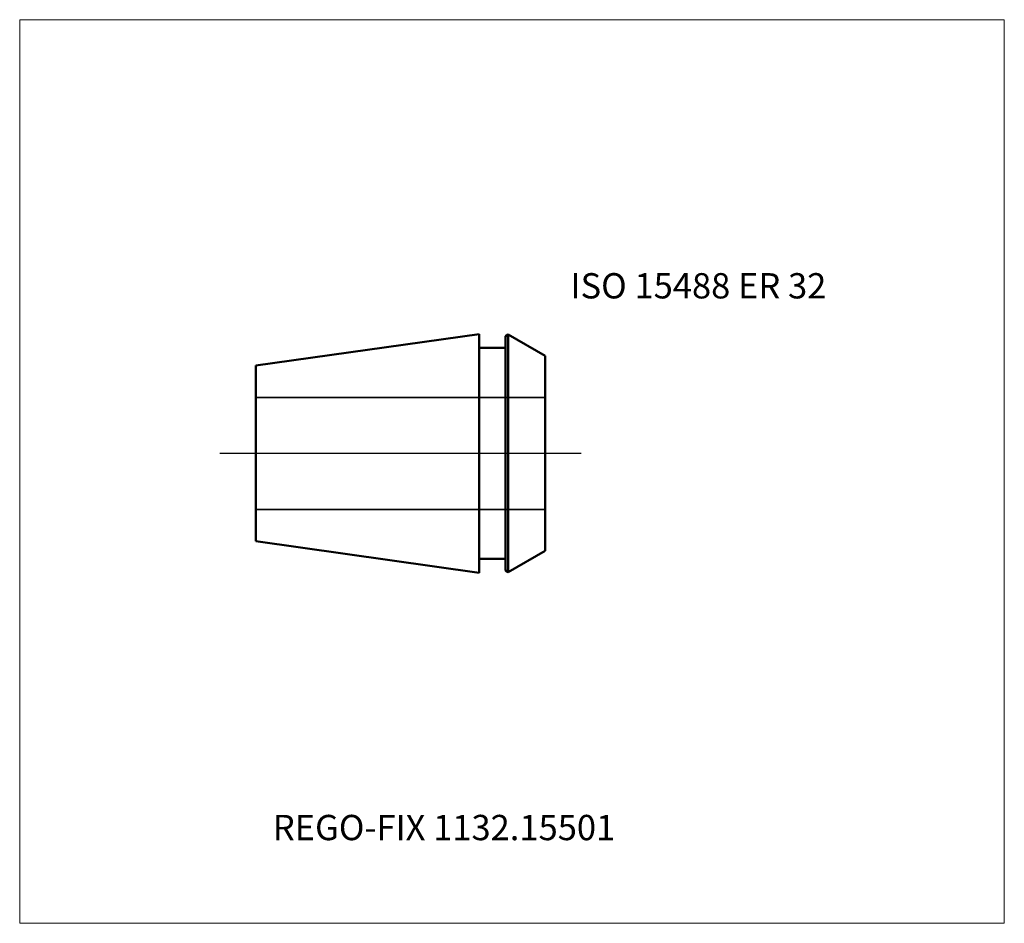
# Model space of a CAD drawing. Units: millimetres. Extents: x -60 to 76, y -65 to 60.
import ezdxf
from ezdxf.entities.mleader import LeaderData, LeaderLine
from ezdxf.lldxf.tags import DXFTag
from ezdxf.math import Vec2, Vec3

# ---------------------------------------------------------------- set-up
doc = ezdxf.new("R2010")
doc.units = ezdxf.units.MM
doc.layers.get('0').update_dxf_attribs({"plot": 0})
for name, color, linetype, lineweight in [('3', 1, 'Dashed_narrow', 35), ('SK1', 4, 'Continuous', 50), ('SK4', 2, 'Long_dashed_dotted_narrow', 25)]:
    doc.layers.add(name, color=color, linetype=linetype, lineweight=lineweight)
doc.layers.add('INFMAINVIEW', color=9, linetype='Continuous', lineweight=18, plot=False)
doc.layers.add('INFTOTAL', color=9, linetype='Continuous', lineweight=18, plot=False)
doc.layers.add('SK6', color=5, linetype='Continuous')
doc.styles.add('SEACAD_Monospac821_BT', font='txt')
doc.styles.get("Standard").update_dxf_attribs({"font": 'Monospac821 BT'})
tags = doc.linetypes.add('Dashed_narrow', pattern=[9.525, 6.35, -3.175]).pattern_tags.tags
tags[6:7] = [DXFTag(74, 4), DXFTag(75, 0), DXFTag(340, '0'), DXFTag(46, 0.0), DXFTag(50, 0.0), DXFTag(44, 0.0), DXFTag(45, 0.0)]
tags[4:5] = [DXFTag(74, 4), DXFTag(75, 0), DXFTag(340, '0'), DXFTag(46, 0.0), DXFTag(50, 0.0), DXFTag(44, 0.0), DXFTag(45, 0.0)]
tags = doc.linetypes.add('Long_dashed_dotted_narrow', pattern=[28.575, 19.05, -3.175, 3.175, -3.175]).pattern_tags.tags
tags[10:11] = [DXFTag(74, 4), DXFTag(75, 0), DXFTag(340, '0'), DXFTag(46, 0.0), DXFTag(50, 0.0), DXFTag(44, 0.0), DXFTag(45, 0.0)]
tags[8:9] = [DXFTag(74, 4), DXFTag(75, 0), DXFTag(340, '0'), DXFTag(46, 0.0), DXFTag(50, 0.0), DXFTag(44, 0.0), DXFTag(45, 0.0)]
tags[6:7] = [DXFTag(74, 4), DXFTag(75, 0), DXFTag(340, '0'), DXFTag(46, 0.0), DXFTag(50, 0.0), DXFTag(44, 0.0), DXFTag(45, 0.0)]
tags[4:5] = [DXFTag(74, 4), DXFTag(75, 0), DXFTag(340, '0'), DXFTag(46, 0.0), DXFTag(50, 0.0), DXFTag(44, 0.0), DXFTag(45, 0.0)]

# ---------------------------------------------------------------- blocks, each defined once
blk = doc.blocks.new('_DOT')
at = {"color": 0}
blk.add_line((0, 0), (-1, 0), dxfattribs=at)
at = {"color": 0, "const_width": 0.333}
blk.add_lwpolyline([(-0.166, 0, 1), (0.166, 0, 1)], format="xyb", close=True, dxfattribs=at)

msp = doc.modelspace()

# ---------------------------------------------------------------- linework, layer by layer
at = {"layer": '3'}
for p, q in [((-27.34, 7.75), (12.66, 7.75)), ((-27.34, -7.75), (12.66, -7.75))]:
    msp.add_line(p, q, dxfattribs=at)
at = {"layer": 'INFMAINVIEW'}
for p, q in [((-60, -65), (-60, 60)), ((-60, 60), (76.16, 60)), ((76.16, 60), (76.16, -65)), ((76.16, -65), (-60, -65))]:
    msp.add_line(p, q, dxfattribs=at)
at = {"layer": 'INFTOTAL'}
for p, q in [((-60, 60), (76.16, 60)), ((-60, -65), (-60, 60)), ((76.16, 60), (76.16, -65)), ((76.16, -65), (-60, -65))]:
    msp.add_line(p, q, dxfattribs=at)
at = {"layer": 'SK1'}
for p, q in [((3.56, 16.5), (-27.34, 12.16)), ((3.56, 16.5), (3.56, -16.5)), ((7.16, 16.21), (7.56, 16.44)), ((12.66, 13.49), (7.56, 16.44)), ((7.56, 16.44), (7.56, -16.44)), ((7.16, -16.21), (7.16, 16.21)), ((3.56, 14.59), (7.16, 14.59)), ((12.66, 13.49), (12.66, -13.49)), ((-27.34, -12.16), (-27.34, 12.16)), ((3.56, -16.5), (-27.34, -12.16)), ((12.66, -13.49), (7.56, -16.44)), ((3.56, -14.59), (7.16, -14.59)), ((7.16, -16.21), (7.56, -16.44))]:
    msp.add_line(p, q, dxfattribs=at)
at = {"layer": 'SK4'}
msp.add_line((17.66, 0), (-32.34, 0), dxfattribs=at)

# ---------------------------------------------------------------- texts
at = {"layer": 'SK6', "style": 'SEACAD_Monospac821_BT'}
msp.add_text('ISO 15488 ER 32', height=3.5, dxfattribs=at).set_placement((16.16, 21.44))

# ---------------------------------------------------------------- leaders
at = {"layer": 'SK6'}
ml = msp.add_multileader_mtext('Standard', dxfattribs=at)
ml.set_content('{\\pxsm0.9;\\fMonospac821 BT|b0||i0||c0|p34;\\W1.;REGO-FIX 1132.15501\\P}', color=256)
ml.set_leader_properties()
ml.set_arrow_properties(name='DOT')
ml.build(insert=Vec2(0, 0))
ml.multileader.update_dxf_attribs({"leader_type": 0, "dogleg_length": 0, "arrow_head_size": 3.5})
ctx = ml.context
ctx.base_point, ctx.char_height, ctx.arrow_head_size, ctx.landing_gap_size = Vec3(-13.39, -34.37), 3.5, 3.5, 1.23
ctx.mtext.insert = Vec3(-25, -50)

doc.saveas('drawing.dxf')
